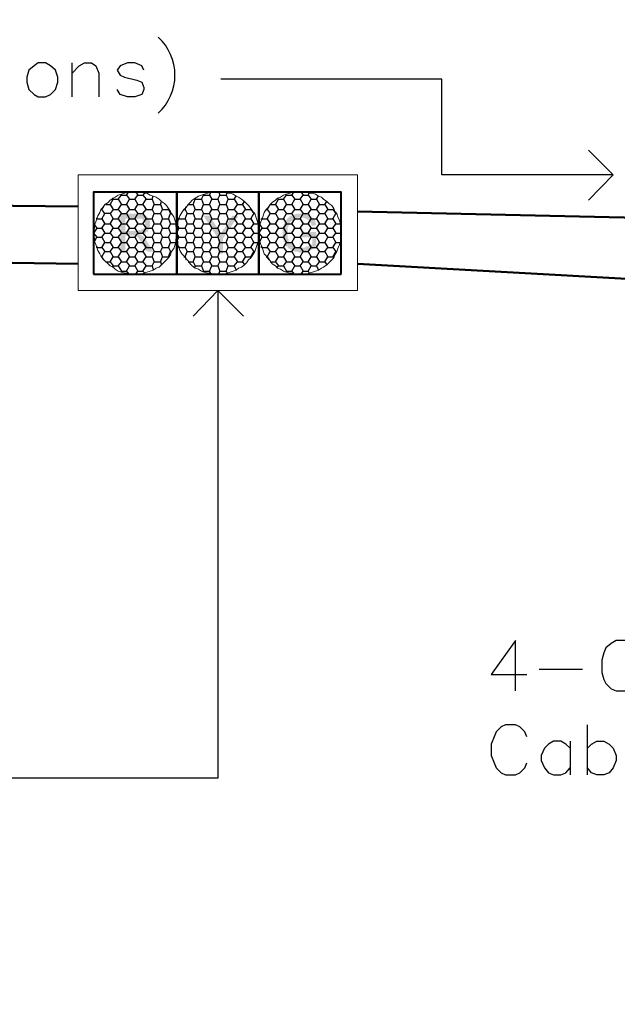
# Model space of a CAD drawing. Units: inches. Extents: x 0 to 65.8, y -1.8 to 20.8.
# Drawn here: x 46.8 to 47.8, y 3.5 to 5.1 of the extents above; entities that cross this region are included whole.
import ezdxf
from ezdxf import colors
from ezdxf.entities.mleader import LeaderData, LeaderLine
from ezdxf.math import Vec2, Vec3

# ---------------------------------------------------------------- set-up
doc = ezdxf.new("R2010")
doc.units = ezdxf.units.IN
doc.header["$MEASUREMENT"] = 0
doc.layers.add('Dimensions', color=7, linetype='Continuous')
doc.layers.add('PDF5_Solid Fills', color=7, linetype='Continuous')
doc.layers.add('PDF5_Geometry', color=7, linetype='Continuous', true_color=0x999999)
doc.styles.add('simplex', font='simplex.shx')

msp = doc.modelspace()

# ---------------------------------------------------------------- hatches: boundary and pattern name
at = {"layer": 'PDF5_Solid Fills', "transparency": 33554559}
for points in [[(46.9786, 4.7537), (46.9519, 4.7537), (46.9519, 4.692), (46.9602, 4.692), (46.9602, 4.7187), (46.9686, 4.7187), (46.9836, 4.7204), (46.9886, 4.7204), (46.9902, 4.722), (46.9936, 4.722), (46.9936, 4.7237), (46.9952, 4.7237), (46.9969, 4.7254), (46.9602, 4.7254), (46.9602, 4.7454), (46.9786, 4.7454), (46.9969, 4.747), (46.9952, 4.7487), (46.9936, 4.7504), (46.9936, 4.7504), (46.9919, 4.752), (46.9802, 4.752)], [(46.9786, 4.7537), (46.9519, 4.7537), (46.9519, 4.692), (46.9602, 4.692), (46.9602, 4.7187), (46.9686, 4.7187), (46.9836, 4.7204), (46.9886, 4.7204), (46.9902, 4.722), (46.9936, 4.722), (46.9936, 4.7237), (46.9952, 4.7237), (46.9969, 4.7254), (46.9602, 4.7254), (46.9602, 4.7454), (46.9786, 4.7454), (46.9969, 4.747), (46.9952, 4.7487), (46.9936, 4.7504), (46.9936, 4.7504), (46.9919, 4.752), (46.9802, 4.752)], [(47.0969, 4.7504), (47.0869, 4.7504), (47.1102, 4.7137), (47.1152, 4.7204), (47.1152, 4.7204), (47.1136, 4.722), (47.1136, 4.7237), (47.1119, 4.7254), (47.1119, 4.727), (47.1102, 4.7287), (47.1102, 4.7304), (47.1086, 4.732)], [(47.1436, 4.7504), (47.1336, 4.7504), (47.1219, 4.732), (47.1219, 4.7304), (47.1202, 4.7287), (47.1186, 4.7287), (47.1186, 4.727), (47.1169, 4.7254), (47.1169, 4.7237), (47.1152, 4.722), (47.1152, 4.7204), (47.1102, 4.7137), (47.1102, 4.6887), (47.1186, 4.6887), (47.1186, 4.7137)], [(47.2452, 4.7537), (47.2369, 4.7537), (47.2352, 4.752), (47.2319, 4.752), (47.2302, 4.7504), (47.2286, 4.7504), (47.2269, 4.7487), (47.2252, 4.7487), (47.2252, 4.747), (47.2236, 4.7454), (47.2219, 4.7454), (47.2219, 4.7437), (47.2202, 4.742), (47.2186, 4.7404), (47.2186, 4.7387), (47.2186, 4.7387), (47.2169, 4.737), (47.2169, 4.7337), (47.2152, 4.732), (47.2152, 4.7137), (47.2169, 4.712), (47.2169, 4.7087), (47.2186, 4.707), (47.2186, 4.7054), (47.2186, 4.7054), (47.2202, 4.7037), (47.2202, 4.702), (47.2219, 4.7004), (47.2236, 4.7004), (47.2236, 4.6987), (47.2252, 4.697), (47.2452, 4.6987), (47.2386, 4.6987), (47.2369, 4.7004), (47.2336, 4.7004), (47.2319, 4.702), (47.2319, 4.702), (47.2302, 4.7037), (47.2286, 4.7054), (47.2269, 4.7054), (47.2269, 4.707), (47.2252, 4.7087), (47.2252, 4.712), (47.2236, 4.7137), (47.2236, 4.732), (47.2252, 4.7337), (47.2252, 4.7354), (47.2252, 4.7354), (47.2269, 4.737), (47.2269, 4.7387), (47.2286, 4.7404), (47.2286, 4.7404), (47.2302, 4.742), (47.2319, 4.742), (47.2319, 4.7437), (47.2336, 4.7454), (47.2369, 4.7454), (47.2386, 4.747), (47.2636, 4.747), (47.2636, 4.7487), (47.2619, 4.7487), (47.2602, 4.7504), (47.2586, 4.7504), (47.2569, 4.752), (47.2552, 4.752), (47.2536, 4.7537), (47.2469, 4.7537)], [(46.9969, 4.747), (46.9786, 4.7454), (46.9869, 4.7454), (46.9886, 4.7437), (46.9886, 4.7437), (46.9902, 4.742), (46.9902, 4.7404), (46.9919, 4.7404), (46.9919, 4.732), (46.9902, 4.7304), (46.9902, 4.7304), (46.9886, 4.7287), (46.9869, 4.7287), (46.9852, 4.727), (46.9819, 4.727), (46.9786, 4.7254), (46.9602, 4.7254), (46.9969, 4.7254), (46.9969, 4.727), (46.9986, 4.7287), (46.9986, 4.7304), (47.0002, 4.732), (47.0002, 4.737), (47.0002, 4.742), (46.9986, 4.7437), (46.9986, 4.7454), (46.9969, 4.7454)], [(46.9969, 4.747), (46.9786, 4.7454), (46.9869, 4.7454), (46.9886, 4.7437), (46.9886, 4.7437), (46.9902, 4.742), (46.9902, 4.7404), (46.9919, 4.7404), (46.9919, 4.732), (46.9902, 4.7304), (46.9902, 4.7304), (46.9886, 4.7287), (46.9869, 4.7287), (46.9852, 4.727), (46.9819, 4.727), (46.9786, 4.7254), (46.9602, 4.7254), (46.9969, 4.7254), (46.9969, 4.727), (46.9986, 4.7287), (46.9986, 4.7304), (47.0002, 4.732), (47.0002, 4.737), (47.0002, 4.742), (46.9986, 4.7437), (46.9986, 4.7454), (46.9969, 4.7454)], [(47.2636, 4.747), (47.2452, 4.747), (47.2502, 4.747), (47.2519, 4.7454), (47.2536, 4.7454), (47.2552, 4.7437), (47.2569, 4.7437), (47.2586, 4.742), (47.2602, 4.7404), (47.2602, 4.7387), (47.2619, 4.737), (47.2619, 4.7354), (47.2636, 4.7337), (47.2702, 4.7354), (47.2702, 4.737), (47.2686, 4.7387), (47.2686, 4.742), (47.2669, 4.7437), (47.2669, 4.7454), (47.2652, 4.7454)], [(46.9836, 4.7204), (46.9686, 4.7187), (46.9752, 4.7187), (46.9769, 4.717), (46.9786, 4.717), (46.9786, 4.7154), (46.9802, 4.7154), (46.9819, 4.7137), (46.9819, 4.712), (46.9836, 4.7104), (46.9836, 4.7104), (46.9852, 4.7087), (46.9869, 4.707), (46.9869, 4.7054), (46.9952, 4.692), (47.0052, 4.692), (46.9952, 4.7087), (46.9952, 4.7087), (46.9936, 4.7104), (46.9919, 4.712), (46.9919, 4.7137), (46.9902, 4.7137), (46.9902, 4.7154), (46.9886, 4.717), (46.9886, 4.717), (46.9869, 4.7187), (46.9852, 4.7187)], [(46.9836, 4.7204), (46.9686, 4.7187), (46.9752, 4.7187), (46.9769, 4.717), (46.9786, 4.717), (46.9786, 4.7154), (46.9802, 4.7154), (46.9819, 4.7137), (46.9819, 4.712), (46.9836, 4.7104), (46.9836, 4.7104), (46.9852, 4.7087), (46.9869, 4.707), (46.9869, 4.7054), (46.9952, 4.692), (47.0052, 4.692), (46.9952, 4.7087), (46.9952, 4.7087), (46.9936, 4.7104), (46.9919, 4.712), (46.9919, 4.7137), (46.9902, 4.7137), (46.9902, 4.7154), (46.9886, 4.717), (46.9886, 4.717), (46.9869, 4.7187), (46.9852, 4.7187)], [(47.2702, 4.7237), (47.2452, 4.7237), (47.2452, 4.7154), (47.2636, 4.7154), (47.2636, 4.7037), (47.2619, 4.7037), (47.2602, 4.702), (47.2586, 4.702), (47.2569, 4.7004), (47.2536, 4.7004), (47.2519, 4.6987), (47.2452, 4.6987), (47.2252, 4.697), (47.2269, 4.697), (47.2286, 4.6954), (47.2302, 4.6954), (47.2302, 4.6937), (47.2336, 4.6937), (47.2352, 4.692), (47.2402, 4.692), (47.2419, 4.6904), (47.2486, 4.6904), (47.2502, 4.692), (47.2569, 4.692), (47.2586, 4.6937), (47.2602, 4.6937), (47.2619, 4.6954), (47.2636, 4.6954), (47.2652, 4.697), (47.2669, 4.697), (47.2686, 4.6987), (47.2702, 4.6987), (47.2702, 4.7004)]]:
    msp.add_hatch(color=256, dxfattribs=at).paths.add_polyline_path(points)

# ---------------------------------------------------------------- linework, layer by layer
at = {"layer": 'PDF5_Geometry', "color": 7, "lineweight": 25}
msp.add_lwpolyline([(46.8186, 4.9987), (46.8119, 4.9937), (46.8036, 4.987), (46.8002, 4.9754), (46.8002, 4.967), (46.8036, 4.9554), (46.8119, 4.947), (46.8186, 4.9437), (46.8302, 4.9437), (46.8386, 4.947), (46.8469, 4.9554), (46.8502, 4.967), (46.8502, 4.9754), (46.8469, 4.987), (46.8386, 4.9937), (46.8302, 4.9987)], close=True, dxfattribs=at)
for points in [[(46.8736, 4.9437), (46.8736, 4.9987)], [(46.8736, 4.982), (46.8852, 4.9937), (46.8936, 4.9987), (46.9052, 4.9987), (46.9119, 4.9937), (46.9169, 4.982), (46.9169, 4.9437)], [(46.9902, 4.987), (46.9869, 4.9937), (46.9752, 4.9987), (46.9636, 4.9987), (46.9519, 4.9937), (46.9469, 4.987), (46.9519, 4.9787), (46.9586, 4.9754), (46.9786, 4.9704), (46.9869, 4.967), (46.9902, 4.9587), (46.9902, 4.9554), (46.9869, 4.947), (46.9752, 4.9437), (46.9636, 4.9437), (46.9519, 4.947), (46.9469, 4.9554)], [(47.7519, 4.817), (47.4736, 4.817), (47.4736, 4.972), (47.1152, 4.972)], [(47.7119, 4.857), (47.7519, 4.817), (47.7119, 4.7754)], [(47.1102, 4.6287), (47.1102, 3.837), (45.8686, 3.837)], [(47.0702, 4.587), (47.1102, 4.6287), (47.1519, 4.587)], [(47.5936, 3.9787), (47.5936, 4.0604), (47.5536, 4.0054), (47.6119, 4.0054)], [(47.7919, 4.0404), (47.7869, 4.0487), (47.7802, 4.0554), (47.7719, 4.0604), (47.7569, 4.0604), (47.7486, 4.0554), (47.7402, 4.0487), (47.7369, 4.0404), (47.7336, 4.0287), (47.7336, 4.0087), (47.7369, 3.997), (47.7402, 3.9904), (47.7486, 3.982), (47.7569, 3.9787), (47.7719, 3.9787), (47.7802, 3.982), (47.7869, 3.9904), (47.7919, 3.997)], [(47.6319, 4.0137), (47.7019, 4.0137)], [(47.6119, 3.9037), (47.6086, 3.912), (47.6002, 3.9204), (47.5936, 3.9237), (47.5769, 3.9237), (47.5702, 3.9204), (47.5619, 3.912), (47.5586, 3.9037), (47.5536, 3.892), (47.5536, 3.8737), (47.5586, 3.862), (47.5619, 3.8537), (47.5702, 3.8454), (47.5769, 3.842), (47.5936, 3.842), (47.6002, 3.8454), (47.6086, 3.8537), (47.6119, 3.862)], [(47.7102, 3.842), (47.7102, 3.9237)], [(47.6819, 3.8854), (47.6752, 3.892), (47.6669, 3.897), (47.6552, 3.897), (47.6469, 3.892), (47.6402, 3.8854), (47.6352, 3.8737), (47.6352, 3.8654), (47.6402, 3.8537), (47.6469, 3.8454), (47.6552, 3.842), (47.6669, 3.842), (47.6752, 3.8454), (47.6819, 3.8537)], [(47.6819, 3.897), (47.6819, 3.842)], [(47.7102, 3.8854), (47.7169, 3.892), (47.7252, 3.897), (47.7369, 3.897), (47.7452, 3.892), (47.7519, 3.8854), (47.7569, 3.8737), (47.7569, 3.8654), (47.7519, 3.8537), (47.7452, 3.8454), (47.7369, 3.842), (47.7252, 3.842), (47.7169, 3.8454), (47.7102, 3.8537)]]:
    msp.add_lwpolyline(points, dxfattribs=at)
at = {"layer": 'PDF5_Geometry', "color": 7, "lineweight": 18}
for points in [[(47.3369, 4.6287), (47.3369, 4.817), (46.8836, 4.817), (46.8836, 4.6287)], [(47.0436, 4.722), (47.0436, 4.727), (47.0419, 4.7337), (47.0419, 4.7387), (47.0402, 4.7437), (47.0386, 4.7487), (47.0352, 4.7537), (47.0336, 4.757), (47.0302, 4.762), (47.0269, 4.767), (47.0236, 4.7704), (47.0186, 4.7737), (47.0152, 4.777), (47.0102, 4.7804), (47.0052, 4.782), (47.0002, 4.7837), (46.9952, 4.787), (46.9902, 4.787), (46.9852, 4.7887), (46.9636, 4.7887), (46.9586, 4.787), (46.9536, 4.7854), (46.9486, 4.7837), (46.9436, 4.7804), (46.9402, 4.7787), (46.9352, 4.7754), (46.9319, 4.772), (46.9269, 4.7687), (46.9236, 4.7637), (46.9202, 4.7604), (46.9186, 4.7554), (46.9152, 4.7504), (46.9136, 4.7454), (46.9119, 4.7404), (46.9102, 4.7354), (46.9102, 4.7304), (46.9086, 4.7254), (46.9086, 4.7204), (46.9102, 4.7137), (46.9102, 4.7087), (46.9119, 4.7037), (46.9136, 4.6987), (46.9152, 4.6937), (46.9186, 4.6887), (46.9202, 4.6854), (46.9236, 4.6804), (46.9269, 4.677), (46.9319, 4.672), (46.9352, 4.6687), (46.9402, 4.667), (46.9436, 4.6637), (46.9486, 4.6604), (46.9536, 4.6587), (46.9586, 4.657), (46.9636, 4.657), (46.9702, 4.6554), (46.9852, 4.6554), (46.9902, 4.657), (46.9952, 4.6587), (47.0002, 4.6604), (47.0052, 4.662), (47.0102, 4.6654), (47.0152, 4.667), (47.0186, 4.6704), (47.0236, 4.6754), (47.0269, 4.6787), (47.0302, 4.682), (47.0336, 4.687), (47.0352, 4.692), (47.0386, 4.697), (47.0402, 4.702), (47.0419, 4.707), (47.0419, 4.712), (47.0436, 4.717)], [(47.1769, 4.722), (47.1769, 4.7337), (47.1752, 4.7387), (47.1736, 4.7437), (47.1719, 4.7487), (47.1702, 4.7537), (47.1669, 4.757), (47.1636, 4.762), (47.1602, 4.767), (47.1569, 4.7704), (47.1536, 4.7737), (47.1486, 4.777), (47.1436, 4.7804), (47.1402, 4.782), (47.1352, 4.7854), (47.1302, 4.787), (47.1252, 4.787), (47.1186, 4.7887), (47.0986, 4.7887), (47.0936, 4.787), (47.0886, 4.7854), (47.0836, 4.7837), (47.0786, 4.782), (47.0736, 4.7787), (47.0686, 4.7754), (47.0652, 4.772), (47.0619, 4.7687), (47.0586, 4.7637), (47.0552, 4.7604), (47.0519, 4.7554), (47.0486, 4.7504), (47.0469, 4.7454), (47.0452, 4.7404), (47.0452, 4.7354), (47.0436, 4.7304), (47.0436, 4.7137), (47.0452, 4.7087), (47.0452, 4.7037), (47.0469, 4.6987), (47.0486, 4.6937), (47.0519, 4.6887), (47.0552, 4.6854), (47.0586, 4.6804), (47.0619, 4.677), (47.0652, 4.672), (47.0686, 4.6687), (47.0736, 4.6654), (47.0786, 4.6637), (47.0836, 4.6604), (47.0886, 4.6587), (47.0936, 4.657), (47.0986, 4.657), (47.1036, 4.6554), (47.1186, 4.6554), (47.1252, 4.657), (47.1302, 4.6587), (47.1352, 4.6604), (47.1402, 4.662), (47.1436, 4.6654), (47.1486, 4.667), (47.1536, 4.6704), (47.1569, 4.6737), (47.1602, 4.6787), (47.1636, 4.682), (47.1669, 4.687), (47.1702, 4.692), (47.1719, 4.697), (47.1736, 4.702), (47.1752, 4.707), (47.1769, 4.712)], [(47.3102, 4.722), (47.3102, 4.7337), (47.3086, 4.7387), (47.3069, 4.7437), (47.3052, 4.7487), (47.3036, 4.7537), (47.3002, 4.757), (47.2986, 4.762), (47.2952, 4.767), (47.2902, 4.7704), (47.2869, 4.7737), (47.2819, 4.777), (47.2786, 4.7804), (47.2736, 4.782), (47.2686, 4.7854), (47.2636, 4.787), (47.2586, 4.787), (47.2536, 4.7887), (47.2319, 4.7887), (47.2269, 4.787), (47.2219, 4.7854), (47.2169, 4.7837), (47.2119, 4.7804), (47.2069, 4.7787), (47.2036, 4.7754), (47.1986, 4.772), (47.1952, 4.7687), (47.1919, 4.7637), (47.1886, 4.7604), (47.1852, 4.7554), (47.1836, 4.7504), (47.1819, 4.7454), (47.1802, 4.7404), (47.1786, 4.7354), (47.1769, 4.7304), (47.1769, 4.7137), (47.1786, 4.7087), (47.1802, 4.7037), (47.1819, 4.6987), (47.1836, 4.6937), (47.1852, 4.6887), (47.1886, 4.6854), (47.1919, 4.6804), (47.1952, 4.677), (47.1986, 4.672), (47.2036, 4.6687), (47.2069, 4.6654), (47.2119, 4.6637), (47.2169, 4.6604), (47.2219, 4.6587), (47.2269, 4.657), (47.2319, 4.657), (47.2369, 4.6554), (47.2536, 4.6554), (47.2586, 4.657), (47.2636, 4.6587), (47.2686, 4.6604), (47.2736, 4.662), (47.2786, 4.6654), (47.2819, 4.667), (47.2869, 4.6704), (47.2902, 4.6737), (47.2952, 4.6787), (47.2986, 4.682), (47.3002, 4.687), (47.3036, 4.692), (47.3052, 4.697), (47.3069, 4.702), (47.3086, 4.707), (47.3102, 4.712)]]:
    msp.add_lwpolyline(points, close=True, dxfattribs=at)
at = {"layer": 'PDF5_Geometry', "color": 7, "lineweight": 40}
for points in [[(46.9086, 4.6554), (47.0436, 4.6554), (47.0436, 4.7887), (46.9086, 4.7887)], [(47.0436, 4.6554), (47.1769, 4.6554), (47.1769, 4.7887), (47.0436, 4.7887)], [(47.3102, 4.6554), (47.3102, 4.7887), (47.1769, 4.7887), (47.1769, 4.6554)]]:
    msp.add_lwpolyline(points, close=True, dxfattribs=at)
at = {"layer": 'PDF5_Geometry', "lineweight": 25}
for points in [[(46.9386, 4.7787), (46.9402, 4.777), (46.9486, 4.777), (46.9536, 4.7837)], [(46.9536, 4.7854), (46.9536, 4.7837), (46.9619, 4.7837), (46.9652, 4.7887)], [(46.9619, 4.7837), (46.9669, 4.777), (46.9752, 4.777), (46.9802, 4.7837)], [(46.9769, 4.7887), (46.9802, 4.7837), (46.9886, 4.7837), (46.9919, 4.787)], [(46.9886, 4.7837), (46.9936, 4.777), (47.0036, 4.777), (47.0052, 4.782)], [(47.0736, 4.7787), (47.0736, 4.777), (47.0836, 4.777), (47.0869, 4.7837)], [(47.0869, 4.7854), (47.0869, 4.7837), (47.0969, 4.7837), (47.0986, 4.7887)], [(47.0969, 4.7837), (47.1002, 4.777), (47.1102, 4.777), (47.1136, 4.7837)], [(47.1119, 4.7887), (47.1136, 4.7837), (47.1236, 4.7837), (47.1252, 4.787)], [(47.1236, 4.7837), (47.1269, 4.777), (47.1369, 4.777), (47.1402, 4.782)], [(47.2069, 4.7787), (47.2086, 4.777), (47.2169, 4.777), (47.2219, 4.7837)], [(47.2202, 4.7854), (47.2219, 4.7837), (47.2302, 4.7837), (47.2336, 4.7887)], [(47.2302, 4.7837), (47.2352, 4.777), (47.2436, 4.777), (47.2486, 4.7837)], [(47.2452, 4.7887), (47.2486, 4.7837), (47.2569, 4.7837), (47.2586, 4.787)], [(47.2569, 4.7837), (47.2619, 4.777), (47.2702, 4.777), (47.2736, 4.782)], [(46.9286, 4.7687), (46.9352, 4.7687), (46.9402, 4.7604), (46.9486, 4.7604), (46.9536, 4.7687)], [(46.9352, 4.7687), (46.9402, 4.777)], [(46.9486, 4.777), (46.9536, 4.7687), (46.9619, 4.7687), (46.9669, 4.777)], [(46.9619, 4.7687), (46.9669, 4.7604), (46.9752, 4.7604), (46.9802, 4.7687)], [(46.9752, 4.777), (46.9802, 4.7687), (46.9886, 4.7687), (46.9936, 4.777)], [(46.9886, 4.7687), (46.9936, 4.7604), (47.0036, 4.7604), (47.0069, 4.7687)], [(47.0036, 4.777), (47.0069, 4.7687), (47.0169, 4.7687), (47.0186, 4.7737)], [(47.0169, 4.7687), (47.0202, 4.7604), (47.0302, 4.7604), (47.0302, 4.762)], [(47.0619, 4.7687), (47.0702, 4.7687), (47.0736, 4.7604), (47.0836, 4.7604), (47.0869, 4.7687)], [(47.0702, 4.7687), (47.0736, 4.777)], [(47.0836, 4.777), (47.0869, 4.7687), (47.0969, 4.7687), (47.1002, 4.777)], [(47.0969, 4.7687), (47.1002, 4.7604), (47.1102, 4.7604), (47.1136, 4.7687)], [(47.1102, 4.777), (47.1136, 4.7687), (47.1236, 4.7687), (47.1269, 4.777)], [(47.1236, 4.7687), (47.1269, 4.7604), (47.1369, 4.7604), (47.1419, 4.7687)], [(47.1369, 4.777), (47.1419, 4.7687), (47.1502, 4.7687), (47.1536, 4.7737)], [(47.1502, 4.7687), (47.1552, 4.7604), (47.1636, 4.7604), (47.1636, 4.762)], [(47.1952, 4.7687), (47.2036, 4.7687), (47.2086, 4.7604), (47.2169, 4.7604), (47.2219, 4.7687)], [(47.2036, 4.7687), (47.2086, 4.777)], [(47.2169, 4.777), (47.2219, 4.7687), (47.2302, 4.7687), (47.2352, 4.777)], [(47.2302, 4.7687), (47.2352, 4.7604), (47.2436, 4.7604), (47.2486, 4.7687)], [(47.2436, 4.777), (47.2486, 4.7687), (47.2569, 4.7687), (47.2619, 4.777)], [(47.2569, 4.7687), (47.2619, 4.7604), (47.2702, 4.7604), (47.2752, 4.7687)], [(47.2702, 4.777), (47.2752, 4.7687), (47.2836, 4.7687), (47.2869, 4.7737)], [(47.2836, 4.7687), (47.2886, 4.7604), (47.2969, 4.7604), (47.2986, 4.762)], [(46.9136, 4.7454), (46.9136, 4.747), (46.9136, 4.7454), (46.9219, 4.7454), (46.9269, 4.7537)], [(46.9219, 4.7604), (46.9252, 4.7654)], [(46.9402, 4.7604), (46.9352, 4.7537), (46.9269, 4.7537), (46.9219, 4.7604), (46.9219, 4.762)], [(46.9352, 4.7537), (46.9402, 4.7454), (46.9486, 4.7454), (46.9536, 4.7537)], [(46.9486, 4.7604), (46.9536, 4.7537), (46.9619, 4.7537), (46.9669, 4.7604)], [(46.9619, 4.7537), (46.9669, 4.7454), (46.9752, 4.7454), (46.9802, 4.7537)], [(46.9752, 4.7604), (46.9802, 4.7537), (46.9886, 4.7537), (46.9936, 4.7604)], [(46.9886, 4.7537), (46.9936, 4.7454), (47.0036, 4.7454), (47.0069, 4.7537)], [(47.0036, 4.7604), (47.0069, 4.7537), (47.0169, 4.7537), (47.0202, 4.7604)], [(47.0169, 4.7537), (47.0202, 4.7454), (47.0302, 4.7454), (47.0336, 4.7537)], [(47.0302, 4.7604), (47.0336, 4.7537), (47.0352, 4.7537)], [(47.0469, 4.7454), (47.0469, 4.747), (47.0469, 4.7454), (47.0569, 4.7454), (47.0602, 4.7537)], [(47.0552, 4.7604), (47.0569, 4.7604), (47.0602, 4.7537), (47.0702, 4.7537), (47.0736, 4.7604)], [(47.0569, 4.7604), (47.0586, 4.7654)], [(47.0702, 4.7537), (47.0736, 4.7454), (47.0836, 4.7454), (47.0869, 4.7537)], [(47.0836, 4.7604), (47.0869, 4.7537), (47.0969, 4.7537), (47.1002, 4.7604)], [(47.0969, 4.7537), (47.1002, 4.7454), (47.1102, 4.7454), (47.1136, 4.7537)], [(47.1102, 4.7604), (47.1136, 4.7537), (47.1236, 4.7537), (47.1269, 4.7604)], [(47.1236, 4.7537), (47.1269, 4.7454), (47.1369, 4.7454), (47.1419, 4.7537)], [(47.1369, 4.7604), (47.1419, 4.7537), (47.1502, 4.7537), (47.1552, 4.7604)], [(47.1502, 4.7537), (47.1552, 4.7454), (47.1636, 4.7454), (47.1686, 4.7537)], [(47.1636, 4.7604), (47.1686, 4.7537), (47.1702, 4.7537)], [(47.1819, 4.747), (47.1819, 4.7454), (47.1902, 4.7454), (47.1952, 4.7537)], [(47.1886, 4.7604), (47.1902, 4.7604), (47.1952, 4.7537), (47.2036, 4.7537), (47.2086, 4.7604)], [(47.1902, 4.7604), (47.1936, 4.7654)], [(47.2036, 4.7537), (47.2086, 4.7454), (47.2169, 4.7454), (47.2219, 4.7537)], [(47.2169, 4.7604), (47.2219, 4.7537), (47.2302, 4.7537), (47.2352, 4.7604)], [(47.2302, 4.7537), (47.2352, 4.7454), (47.2436, 4.7454), (47.2486, 4.7537)], [(47.2436, 4.7604), (47.2486, 4.7537), (47.2569, 4.7537), (47.2619, 4.7604)], [(47.2569, 4.7537), (47.2619, 4.7454), (47.2702, 4.7454), (47.2752, 4.7537)], [(47.2702, 4.7604), (47.2752, 4.7537), (47.2836, 4.7537), (47.2886, 4.7604)], [(47.2836, 4.7537), (47.2886, 4.7454), (47.2969, 4.7454), (47.3019, 4.7537)], [(47.2969, 4.7604), (47.3019, 4.7537), (47.3036, 4.7537)], [(46.9102, 4.7354), (46.9136, 4.7304), (46.9219, 4.7304), (46.9269, 4.737)], [(46.9219, 4.7454), (46.9269, 4.737), (46.9352, 4.737), (46.9402, 4.7454)], [(46.9352, 4.737), (46.9402, 4.7304), (46.9486, 4.7304), (46.9536, 4.737)], [(46.9486, 4.7454), (46.9536, 4.737), (46.9619, 4.737), (46.9669, 4.7454)], [(46.9619, 4.737), (46.9669, 4.7304), (46.9752, 4.7304), (46.9802, 4.737)], [(46.9752, 4.7454), (46.9802, 4.737), (46.9886, 4.737), (46.9936, 4.7454)], [(46.9886, 4.737), (46.9936, 4.7304), (47.0036, 4.7304), (47.0069, 4.737)], [(47.0036, 4.7454), (47.0069, 4.737), (47.0169, 4.737), (47.0202, 4.7454)], [(47.0169, 4.737), (47.0202, 4.7304), (47.0302, 4.7304), (47.0336, 4.737)], [(47.0302, 4.7454), (47.0336, 4.737), (47.0419, 4.737)], [(47.0436, 4.7354), (47.0469, 4.7304), (47.0569, 4.7304), (47.0602, 4.737)], [(47.0569, 4.7454), (47.0602, 4.737), (47.0702, 4.737), (47.0736, 4.7454)], [(47.0702, 4.737), (47.0736, 4.7304), (47.0836, 4.7304), (47.0869, 4.737)], [(47.0836, 4.7454), (47.0869, 4.737), (47.0969, 4.737), (47.1002, 4.7454)], [(47.0969, 4.737), (47.1002, 4.7304), (47.1102, 4.7304), (47.1136, 4.737)], [(47.1102, 4.7454), (47.1136, 4.737), (47.1236, 4.737), (47.1269, 4.7454)], [(47.1236, 4.737), (47.1269, 4.7304), (47.1369, 4.7304), (47.1419, 4.737)], [(47.1369, 4.7454), (47.1419, 4.737), (47.1502, 4.737), (47.1552, 4.7454)], [(47.1502, 4.737), (47.1552, 4.7304), (47.1636, 4.7304), (47.1686, 4.737)], [(47.1636, 4.7454), (47.1686, 4.737), (47.1752, 4.737)], [(47.1786, 4.7354), (47.1819, 4.7304), (47.1902, 4.7304), (47.1952, 4.737)], [(47.1802, 4.7454), (47.1819, 4.7454)], [(47.1902, 4.7454), (47.1952, 4.737), (47.2036, 4.737), (47.2086, 4.7454)], [(47.2036, 4.737), (47.2086, 4.7304), (47.2169, 4.7304), (47.2219, 4.737)], [(47.2169, 4.7454), (47.2219, 4.737), (47.2302, 4.737), (47.2352, 4.7454)], [(47.2302, 4.737), (47.2352, 4.7304), (47.2436, 4.7304), (47.2486, 4.737)], [(47.2436, 4.7454), (47.2486, 4.737), (47.2569, 4.737), (47.2619, 4.7454)], [(47.2569, 4.737), (47.2619, 4.7304), (47.2702, 4.7304), (47.2752, 4.737)], [(47.2702, 4.7454), (47.2752, 4.737), (47.2836, 4.737), (47.2886, 4.7454)], [(47.2836, 4.737), (47.2886, 4.7304), (47.2969, 4.7304), (47.3019, 4.737)], [(47.2969, 4.7454), (47.3019, 4.737), (47.3086, 4.737)], [(46.9136, 4.7304), (46.9086, 4.722), (46.9136, 4.7154), (46.9219, 4.7154), (46.9269, 4.722)], [(46.9219, 4.7304), (46.9269, 4.722), (46.9352, 4.722), (46.9402, 4.7304)], [(46.9352, 4.722), (46.9402, 4.7154), (46.9486, 4.7154), (46.9536, 4.722)], [(46.9486, 4.7304), (46.9536, 4.722), (46.9619, 4.722), (46.9669, 4.7304)], [(46.9619, 4.722), (46.9669, 4.7154), (46.9752, 4.7154), (46.9802, 4.722)], [(46.9752, 4.7304), (46.9802, 4.722), (46.9886, 4.722), (46.9936, 4.7304)], [(46.9886, 4.722), (46.9936, 4.7154), (47.0036, 4.7154), (47.0069, 4.722)], [(47.0036, 4.7304), (47.0069, 4.722), (47.0169, 4.722), (47.0202, 4.7304)], [(47.0169, 4.722), (47.0202, 4.7154), (47.0302, 4.7154), (47.0336, 4.722)], [(47.0302, 4.7304), (47.0336, 4.722), (47.0436, 4.722), (47.0469, 4.7304)], [(47.0436, 4.722), (47.0469, 4.7154), (47.0569, 4.7154), (47.0602, 4.722)], [(47.0569, 4.7304), (47.0602, 4.722), (47.0702, 4.722), (47.0736, 4.7304)], [(47.0702, 4.722), (47.0736, 4.7154), (47.0836, 4.7154), (47.0869, 4.722)], [(47.0836, 4.7304), (47.0869, 4.722), (47.0969, 4.722), (47.1002, 4.7304)], [(47.0969, 4.722), (47.1002, 4.7154), (47.1102, 4.7154), (47.1136, 4.722)], [(47.1102, 4.7304), (47.1136, 4.722), (47.1236, 4.722), (47.1269, 4.7304)], [(47.1236, 4.722), (47.1269, 4.7154), (47.1369, 4.7154), (47.1419, 4.722)], [(47.1369, 4.7304), (47.1419, 4.722), (47.1502, 4.722), (47.1552, 4.7304)], [(47.1502, 4.722), (47.1552, 4.7154), (47.1636, 4.7154), (47.1686, 4.722)], [(47.1636, 4.7304), (47.1686, 4.722), (47.1769, 4.722), (47.1819, 4.7304)], [(47.1769, 4.722), (47.1819, 4.7154), (47.1902, 4.7154), (47.1952, 4.722)], [(47.1902, 4.7304), (47.1952, 4.722), (47.2036, 4.722), (47.2086, 4.7304)], [(47.2036, 4.722), (47.2086, 4.7154), (47.2169, 4.7154), (47.2219, 4.722)], [(47.2169, 4.7304), (47.2219, 4.722), (47.2302, 4.722), (47.2352, 4.7304)], [(47.2302, 4.722), (47.2352, 4.7154), (47.2436, 4.7154), (47.2486, 4.722)], [(47.2436, 4.7304), (47.2486, 4.722), (47.2569, 4.722), (47.2619, 4.7304)], [(47.2569, 4.722), (47.2619, 4.7154), (47.2702, 4.7154), (47.2752, 4.722)], [(47.2702, 4.7304), (47.2752, 4.722), (47.2836, 4.722), (47.2886, 4.7304)], [(47.2836, 4.722), (47.2886, 4.7154), (47.2969, 4.7154), (47.3019, 4.722)], [(47.2969, 4.7304), (47.3019, 4.722), (47.3102, 4.722), (47.3102, 4.7237), (47.3102, 4.722)], [(46.9102, 4.7087), (46.9136, 4.7154)], [(46.9136, 4.6987), (46.9136, 4.7004), (46.9136, 4.6987), (46.9219, 4.6987), (46.9269, 4.707)], [(46.9219, 4.7154), (46.9269, 4.707), (46.9352, 4.707), (46.9402, 4.7154)], [(46.9352, 4.707), (46.9402, 4.6987), (46.9486, 4.6987), (46.9536, 4.707)], [(46.9486, 4.7154), (46.9536, 4.707), (46.9619, 4.707), (46.9669, 4.7154)], [(46.9619, 4.707), (46.9669, 4.6987), (46.9752, 4.6987), (46.9802, 4.707)], [(46.9752, 4.7154), (46.9802, 4.707), (46.9886, 4.707), (46.9936, 4.7154)], [(46.9886, 4.707), (46.9936, 4.6987), (47.0036, 4.6987), (47.0069, 4.707)], [(47.0036, 4.7154), (47.0069, 4.707), (47.0169, 4.707), (47.0202, 4.7154)], [(47.0169, 4.707), (47.0202, 4.6987), (47.0302, 4.6987), (47.0336, 4.707)], [(47.0302, 4.7154), (47.0336, 4.707), (47.0419, 4.707)], [(47.0436, 4.7087), (47.0469, 4.7154)], [(47.0469, 4.6987), (47.0469, 4.7004), (47.0469, 4.6987), (47.0569, 4.6987), (47.0602, 4.707)], [(47.0569, 4.7154), (47.0602, 4.707), (47.0702, 4.707), (47.0736, 4.7154)], [(47.0702, 4.707), (47.0736, 4.6987), (47.0836, 4.6987), (47.0869, 4.707)], [(47.0836, 4.7154), (47.0869, 4.707), (47.0969, 4.707), (47.1002, 4.7154)], [(47.0969, 4.707), (47.1002, 4.6987), (47.1102, 4.6987), (47.1136, 4.707)], [(47.1102, 4.7154), (47.1136, 4.707), (47.1236, 4.707), (47.1269, 4.7154)], [(47.1236, 4.707), (47.1269, 4.6987), (47.1369, 4.6987), (47.1419, 4.707)], [(47.1369, 4.7154), (47.1419, 4.707), (47.1502, 4.707), (47.1552, 4.7154)], [(47.1502, 4.707), (47.1552, 4.6987), (47.1636, 4.6987), (47.1686, 4.707)], [(47.1636, 4.7154), (47.1686, 4.707), (47.1752, 4.707)], [(47.1786, 4.7087), (47.1819, 4.7154)], [(47.1802, 4.7004), (47.1819, 4.6987), (47.1902, 4.6987), (47.1952, 4.707)], [(47.1902, 4.7154), (47.1952, 4.707), (47.2036, 4.707), (47.2086, 4.7154)], [(47.2036, 4.707), (47.2086, 4.6987), (47.2169, 4.6987), (47.2219, 4.707)], [(47.2169, 4.7154), (47.2219, 4.707), (47.2302, 4.707), (47.2352, 4.7154)], [(47.2302, 4.707), (47.2352, 4.6987), (47.2436, 4.6987), (47.2486, 4.707)], [(47.2436, 4.7154), (47.2486, 4.707), (47.2569, 4.707), (47.2619, 4.7154)], [(47.2569, 4.707), (47.2619, 4.6987), (47.2702, 4.6987), (47.2752, 4.707)], [(47.2702, 4.7154), (47.2752, 4.707), (47.2836, 4.707), (47.2886, 4.7154)], [(47.2836, 4.707), (47.2886, 4.6987), (47.2969, 4.6987), (47.3019, 4.707)], [(47.2969, 4.7154), (47.3019, 4.707), (47.3086, 4.707)], [(46.9219, 4.6987), (46.9269, 4.692), (46.9352, 4.692), (46.9402, 4.6987)], [(46.9219, 4.6837), (46.9269, 4.692)], [(46.9352, 4.692), (46.9402, 4.6837), (46.9486, 4.6837), (46.9536, 4.692)], [(46.9486, 4.6987), (46.9536, 4.692), (46.9619, 4.692), (46.9669, 4.6987)], [(46.9619, 4.692), (46.9669, 4.6837), (46.9752, 4.6837), (46.9802, 4.692)], [(46.9752, 4.6987), (46.9802, 4.692), (46.9886, 4.692), (46.9936, 4.6987)], [(46.9886, 4.692), (46.9936, 4.6837), (47.0036, 4.6837), (47.0069, 4.692)], [(47.0036, 4.6987), (47.0069, 4.692), (47.0169, 4.692), (47.0202, 4.6987)], [(47.0169, 4.692), (47.0202, 4.6837), (47.0302, 4.6837), (47.0302, 4.682)], [(47.0302, 4.6987), (47.0336, 4.692), (47.0352, 4.692)], [(47.0302, 4.6837), (47.0336, 4.692)], [(47.0569, 4.6987), (47.0602, 4.692), (47.0702, 4.692), (47.0736, 4.6987)], [(47.0569, 4.6837), (47.0602, 4.692)], [(47.0702, 4.692), (47.0736, 4.6837), (47.0836, 4.6837), (47.0869, 4.692)], [(47.0836, 4.6987), (47.0869, 4.692), (47.0969, 4.692), (47.1002, 4.6987)], [(47.0969, 4.692), (47.1002, 4.6837), (47.1102, 4.6837), (47.1136, 4.692)], [(47.1102, 4.6987), (47.1136, 4.692), (47.1236, 4.692), (47.1269, 4.6987)], [(47.1236, 4.692), (47.1269, 4.6837), (47.1369, 4.6837), (47.1419, 4.692)], [(47.1369, 4.6987), (47.1419, 4.692), (47.1502, 4.692), (47.1552, 4.6987)], [(47.1502, 4.692), (47.1552, 4.6837), (47.1636, 4.6837), (47.1636, 4.682)], [(47.1636, 4.6987), (47.1686, 4.692), (47.1702, 4.692)], [(47.1636, 4.6837), (47.1686, 4.692)], [(47.1819, 4.6987), (47.1819, 4.7004)], [(47.1902, 4.6987), (47.1952, 4.692), (47.2036, 4.692), (47.2086, 4.6987)], [(47.1902, 4.6837), (47.1952, 4.692)], [(47.2036, 4.692), (47.2086, 4.6837), (47.2169, 4.6837), (47.2219, 4.692)], [(47.2169, 4.6987), (47.2219, 4.692), (47.2302, 4.692), (47.2352, 4.6987)], [(47.2302, 4.692), (47.2352, 4.6837), (47.2436, 4.6837), (47.2486, 4.692)], [(47.2436, 4.6987), (47.2486, 4.692), (47.2569, 4.692), (47.2619, 4.6987)], [(47.2569, 4.692), (47.2619, 4.6837), (47.2702, 4.6837), (47.2752, 4.692)], [(47.2702, 4.6987), (47.2752, 4.692), (47.2836, 4.692), (47.2886, 4.6987)], [(47.2836, 4.692), (47.2886, 4.6837), (47.2969, 4.6837), (47.2986, 4.682)], [(47.2969, 4.6987), (47.3019, 4.692), (47.3036, 4.692)], [(47.2969, 4.6837), (47.3019, 4.692)], [(46.9252, 4.6787), (46.9219, 4.6837), (46.9219, 4.6854)], [(46.9286, 4.6754), (46.9352, 4.6754), (46.9402, 4.6687), (46.9486, 4.6687), (46.9536, 4.6754)], [(46.9352, 4.6754), (46.9402, 4.6837)], [(46.9486, 4.6837), (46.9536, 4.6754), (46.9619, 4.6754), (46.9669, 4.6837)], [(46.9619, 4.6754), (46.9669, 4.6687), (46.9752, 4.6687), (46.9802, 4.6754)], [(46.9752, 4.6837), (46.9802, 4.6754), (46.9886, 4.6754), (46.9936, 4.6837)], [(46.9886, 4.6754), (46.9936, 4.6687), (47.0036, 4.6687), (47.0052, 4.662)], [(47.0036, 4.6837), (47.0069, 4.6754), (47.0169, 4.6754), (47.0186, 4.6704)], [(47.0036, 4.6687), (47.0069, 4.6754)], [(47.0169, 4.6754), (47.0202, 4.6837)], [(47.0552, 4.6837), (47.0569, 4.6837), (47.0586, 4.6787)], [(47.0619, 4.6754), (47.0702, 4.6754), (47.0736, 4.6687), (47.0836, 4.6687), (47.0869, 4.6754)], [(47.0702, 4.6754), (47.0736, 4.6837)], [(47.0836, 4.6837), (47.0869, 4.6754), (47.0969, 4.6754), (47.1002, 4.6837)], [(47.0969, 4.6754), (47.1002, 4.6687), (47.1102, 4.6687), (47.1136, 4.6754)], [(47.1102, 4.6837), (47.1136, 4.6754), (47.1236, 4.6754), (47.1269, 4.6837)], [(47.1236, 4.6754), (47.1269, 4.6687), (47.1369, 4.6687), (47.1402, 4.662)], [(47.1369, 4.6837), (47.1419, 4.6754), (47.1502, 4.6754), (47.1536, 4.6704)], [(47.1369, 4.6687), (47.1419, 4.6754)], [(47.1502, 4.6754), (47.1552, 4.6837)], [(47.1886, 4.6837), (47.1902, 4.6837), (47.1936, 4.6787)], [(47.1952, 4.6754), (47.2036, 4.6754), (47.2086, 4.6687), (47.2169, 4.6687), (47.2219, 4.6754)], [(47.2036, 4.6754), (47.2086, 4.6837)], [(47.2169, 4.6837), (47.2219, 4.6754), (47.2302, 4.6754), (47.2352, 4.6837)], [(47.2302, 4.6754), (47.2352, 4.6687), (47.2436, 4.6687), (47.2486, 4.6754)], [(47.2436, 4.6837), (47.2486, 4.6754), (47.2569, 4.6754), (47.2619, 4.6837)], [(47.2569, 4.6754), (47.2619, 4.6687), (47.2702, 4.6687), (47.2736, 4.662)], [(47.2702, 4.6837), (47.2752, 4.6754), (47.2836, 4.6754), (47.2869, 4.6704)], [(47.2702, 4.6687), (47.2752, 4.6754)], [(47.2836, 4.6754), (47.2886, 4.6837)], [(46.9386, 4.667), (46.9402, 4.6687)], [(46.9486, 4.6687), (46.9536, 4.6604), (46.9619, 4.6604), (46.9652, 4.657)], [(46.9536, 4.6587), (46.9536, 4.6604)], [(46.9619, 4.6604), (46.9669, 4.6687)], [(46.9752, 4.6687), (46.9802, 4.6604), (46.9886, 4.6604), (46.9919, 4.657)], [(46.9769, 4.6554), (46.9802, 4.6604)], [(46.9886, 4.6604), (46.9936, 4.6687)], [(47.0736, 4.667), (47.0736, 4.6687)], [(47.0836, 4.6687), (47.0869, 4.6604), (47.0969, 4.6604), (47.0986, 4.6554)], [(47.0869, 4.6587), (47.0869, 4.6604)], [(47.0969, 4.6604), (47.1002, 4.6687)], [(47.1102, 4.6687), (47.1136, 4.6604), (47.1236, 4.6604), (47.1252, 4.657)], [(47.1119, 4.6554), (47.1136, 4.6604)], [(47.1236, 4.6604), (47.1269, 4.6687)], [(47.2069, 4.667), (47.2086, 4.6687)], [(47.2169, 4.6687), (47.2219, 4.6604), (47.2302, 4.6604), (47.2336, 4.657)], [(47.2202, 4.6587), (47.2219, 4.6604)], [(47.2302, 4.6604), (47.2352, 4.6687)], [(47.2436, 4.6687), (47.2486, 4.6604), (47.2569, 4.6604), (47.2586, 4.657)], [(47.2452, 4.6554), (47.2486, 4.6604)], [(47.2569, 4.6604), (47.2619, 4.6687)]]:
    msp.add_lwpolyline(points, dxfattribs=at)
at = {"layer": 'PDF5_Geometry', "color": 7, "lineweight": 50}
for points in [[(46.8836, 4.7654), (45.5636, 4.7787)], [(47.7936, 4.747), (47.3369, 4.757)], [(46.8836, 4.672), (45.5636, 4.692)], [(47.7936, 4.647), (47.3369, 4.672)]]:
    msp.add_lwpolyline(points, dxfattribs=at)
at = {"layer": 'PDF5_Geometry', "color": 7, "lineweight": 25}
msp.add_arc((46.9569, 4.9787), 0.0837, 312.5805, 47.4195, dxfattribs=at)

# ---------------------------------------------------------------- leaders
at = {"layer": 'Dimensions', "color": 7}
ml = msp.add_multileader_mtext('Standard', dxfattribs=at)
ml.set_content("7' MAXIMUM FROM SHAFT TO CENTER OF SIGN", color=7, style='simplex')
ml.set_leader_properties()
ml.build(insert=Vec2(0, 0))
ml.multileader.update_dxf_attribs({"dogleg_length": 0.1, "arrow_head_size": 0.15})
ctx = ml.context
ctx.base_point, ctx.char_height, ctx.arrow_head_size, ctx.landing_gap_size, ctx.plane_origin = Vec3(63.0241, 20.0152), 0.08, 0.15, 0.05, Vec3(63.9365, 20.451)
notes = []
notes.append((ctx, [(0, (0, 0, 0), (0, 0), (1, 0), 1, [])]))
ctx.mtext.insert, ctx.mtext.width, ctx.mtext.flow_direction = Vec3(63.0741, 20.0552), 1.714242, 5
for ctx, leaders in notes:
    for number, flags, end, landing, length, lines in leaders:
        leader = LeaderData()
        leader.index, (leader.has_last_leader_line, leader.has_dogleg_vector, leader.attachment_direction) = number, flags
        leader.last_leader_point, leader.dogleg_vector, leader.dogleg_length = Vec3(end), Vec3(landing), length
        for number, points, colour, breaks in lines:
            line = LeaderLine()
            line.index, line.vertices, line.color, line.breaks = number, Vec3.list(points), colors.encode_raw_color(colour), breaks
            leader.lines.append(line)
        ctx.leaders.append(leader)

doc.saveas('drawing.dxf')
